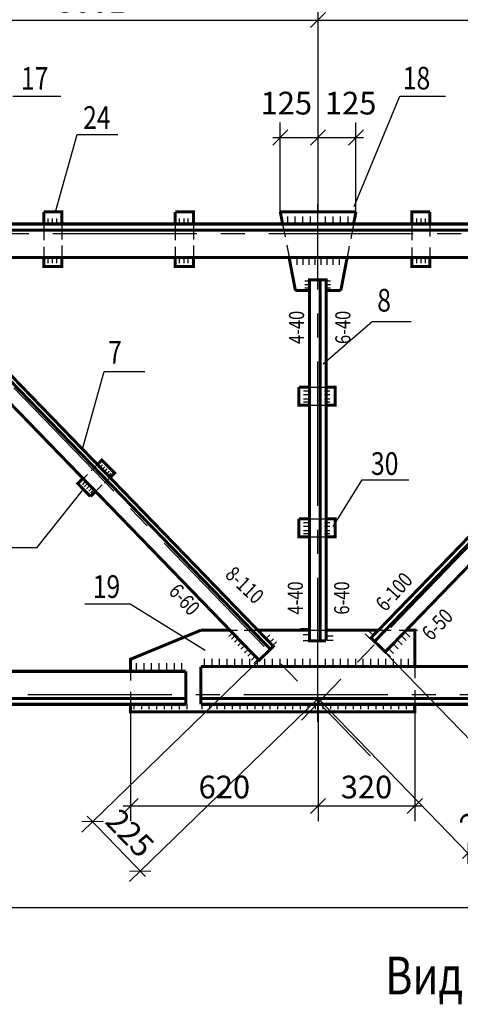
# Model space of a CAD drawing. Extents: x -23 to 1632, y -348 to 300.
# Drawn here: x 585 to 643, y -245 to -114 of the extents above; entities that cross this region are included whole.
import ezdxf

# ---------------------------------------------------------------- set-up
doc = ezdxf.new("R2010")
doc.units = 0
doc.header["$MEASUREMENT"] = 0
doc.linetypes.add('CENTER2', pattern=[28.575, 19.05, -3.175, 3.175, -3.175])
doc.layers.get('0').update_dxf_attribs({"linetype": 'CONTINUOUS'})
doc.layers.get('DEFPOINTS').update_dxf_attribs({"linetype": 'CONTINUOUS'})
doc.layers.add('ОСИ', color=7, linetype='CONTINUOUS')
doc.styles.add('ROMANS', font='romans', dxfattribs={"width": 0.8})
doc.dimstyles.get("Standard").update_dxf_attribs({"dimscale": 100, "dimtxt": 300, "dimasz": 0, "dimexe": 200, "dimexo": 200, "dimgap": 150, "dimtad": 1, "dimdec": 1, "dimlfac": 100, "dimzin": 5, "dimdsep": 46, "dimtxsty": 'ROMANS', "dimtsz": 300, "dimcen": -300, "dimdle": 125, "dimclrd": 240, "dimclre": 240, "dimclrt": 240, "dimadec": 0, "dimazin": 0, "dimtfac": 0.75, "dimtdec": 1, "dimtix": 1, "dimtmove": 2, "dimatfit": 3, "dimfxl": 0, "dimtvp": 0.015, "dimtolj": 1, "dimtzin": 1, "dimarcsym": 0})

# ---------------------------------------------------------------- blocks, each defined once
blk = doc.blocks.new('_OBLIQUE')
at = {"color": 0, "linetype": 'ByBlock'}
blk.add_line((-0.5, -0.5), (0.5, 0.5), dxfattribs=at)
blk = doc.blocks.new('*D133')
at = {"layer": 'DEFPOINTS', "color": 0, "linetype": 'Continuous', "ltscale": 0.2}
for p in [(624.36, -114.44), (624.36, -139.8), (564.36, -142.2)]:
    blk.add_point(p, dxfattribs=at)
at = {"layer": 'ОСИ', "color": 7, "linetype": 'Continuous', "lineweight": -2, "ltscale": 0.2}
for p, q in [((564.36, -142.2), (564.36, -112.44)), ((624.36, -139.8), (624.36, -112.44)), ((563.36, -114.44), (625.36, -114.44))]:
    blk.add_line(p, q, dxfattribs=at)
at = {"layer": 'ОСИ', "color": 7, "linetype": 'Continuous', "lineweight": -2, "ltscale": 0.2, "xscale": 2, "yscale": 2, "zscale": 2, "rotation": 180}
blk.add_blockref('_OBLIQUE', (564.36, -114.44), dxfattribs=at)
at = {"layer": 'ОСИ', "color": 7, "linetype": 'Continuous', "lineweight": -2, "ltscale": 0.2, "xscale": 2, "yscale": 2, "zscale": 2}
blk.add_blockref('_OBLIQUE', (624.36, -114.44), dxfattribs=at)
at = {"layer": 'ОСИ', "color": 7, "linetype": 'Continuous', "ltscale": 0.2, "insert": (594.36, -111.94), "char_height": 3, "attachment_point": 5, "style": 'ROMANS'}
blk.add_mtext('\\A1;3001', dxfattribs=at)
blk = doc.blocks.new('*D134')
at = {"layer": 'DEFPOINTS', "color": 0, "linetype": 'Continuous', "ltscale": 0.2}
for p in [(684.36, -114.44), (624.36, -139.8), (684.36, -142.2)]:
    blk.add_point(p, dxfattribs=at)
at = {"layer": 'ОСИ', "color": 7, "linetype": 'Continuous', "lineweight": -2, "ltscale": 0.2}
for p, q in [((624.36, -139.8), (624.36, -112.44)), ((684.36, -142.2), (684.36, -112.44)), ((623.36, -114.44), (685.36, -114.44))]:
    blk.add_line(p, q, dxfattribs=at)
at = {"layer": 'ОСИ', "color": 7, "linetype": 'Continuous', "lineweight": -2, "ltscale": 0.2, "xscale": 2, "yscale": 2, "zscale": 2, "rotation": 180}
blk.add_blockref('_OBLIQUE', (624.36, -114.44), dxfattribs=at)
at = {"layer": 'ОСИ', "color": 7, "linetype": 'Continuous', "lineweight": -2, "ltscale": 0.2, "xscale": 2, "yscale": 2, "zscale": 2}
blk.add_blockref('_OBLIQUE', (684.36, -114.44), dxfattribs=at)
at = {"layer": 'ОСИ', "color": 7, "linetype": 'Continuous', "ltscale": 0.2, "insert": (654.36, -111.94), "char_height": 3, "attachment_point": 5, "style": 'ROMANS'}
blk.add_mtext('\\A1;3001', dxfattribs=at)
blk = doc.blocks.new('*D141')
at = {"layer": 'DEFPOINTS', "color": 0, "linetype": 'Continuous', "ltscale": 0.2}
for p in [(624.36, -129.97), (619.36, -139.8), (624.36, -139.8)]:
    blk.add_point(p, dxfattribs=at)
at = {"layer": 'ОСИ', "color": 7, "linetype": 'Continuous', "lineweight": -2, "ltscale": 0.2}
for p, q in [((619.36, -139.8), (619.36, -127.97)), ((624.36, -139.8), (624.36, -127.97)), ((618.36, -129.97), (625.36, -129.97))]:
    blk.add_line(p, q, dxfattribs=at)
at = {"layer": 'ОСИ', "color": 7, "linetype": 'Continuous', "lineweight": -2, "ltscale": 0.2, "xscale": 2, "yscale": 2, "zscale": 2, "rotation": 180}
blk.add_blockref('_OBLIQUE', (619.36, -129.97), dxfattribs=at)
at = {"layer": 'ОСИ', "color": 7, "linetype": 'Continuous', "lineweight": -2, "ltscale": 0.2, "xscale": 2, "yscale": 2, "zscale": 2}
blk.add_blockref('_OBLIQUE', (624.36, -129.97), dxfattribs=at)
at = {"layer": 'ОСИ', "color": 7, "linetype": 'Continuous', "ltscale": 0.2, "insert": (620.16, -125.42), "char_height": 3, "attachment_point": 5, "style": 'ROMANS'}
blk.add_mtext('\\A1;125', dxfattribs=at)
blk = doc.blocks.new('*D142')
at = {"layer": 'DEFPOINTS', "color": 0, "linetype": 'Continuous', "ltscale": 0.2}
for p in [(629.36, -129.97), (624.36, -139.8), (629.36, -139.8)]:
    blk.add_point(p, dxfattribs=at)
at = {"layer": 'ОСИ', "color": 7, "linetype": 'Continuous', "lineweight": -2, "ltscale": 0.2}
for p, q in [((624.36, -139.8), (624.36, -127.97)), ((629.36, -139.8), (629.36, -127.97)), ((623.36, -129.97), (630.36, -129.97))]:
    blk.add_line(p, q, dxfattribs=at)
at = {"layer": 'ОСИ', "color": 7, "linetype": 'Continuous', "lineweight": -2, "ltscale": 0.2, "xscale": 2, "yscale": 2, "zscale": 2, "rotation": 180}
blk.add_blockref('_OBLIQUE', (624.36, -129.97), dxfattribs=at)
at = {"layer": 'ОСИ', "color": 7, "linetype": 'Continuous', "lineweight": -2, "ltscale": 0.2, "xscale": 2, "yscale": 2, "zscale": 2}
blk.add_blockref('_OBLIQUE', (629.36, -129.97), dxfattribs=at)
at = {"layer": 'ОСИ', "color": 7, "linetype": 'Continuous', "ltscale": 0.2, "insert": (628.67, -125.42), "char_height": 3, "attachment_point": 5, "style": 'ROMANS'}
blk.add_mtext('\\A1;125', dxfattribs=at)
blk = doc.blocks.new('*D155')
at = {"layer": 'DEFPOINTS', "color": 0, "linetype": 'Continuous', "ltscale": 0.2}
for p in [(624.36, -204.13), (599.56, -205.9), (624.36, -218.33)]:
    blk.add_point(p, dxfattribs=at)
at = {"layer": 'ОСИ', "color": 7, "linetype": 'Continuous', "lineweight": -2, "ltscale": 0.2}
for p, q in [((624.36, -204.13), (624.36, -220.33)), ((599.56, -205.9), (599.56, -220.33)), ((598.56, -218.33), (625.36, -218.33))]:
    blk.add_line(p, q, dxfattribs=at)
at = {"layer": 'ОСИ', "color": 7, "linetype": 'Continuous', "lineweight": -2, "ltscale": 0.2, "xscale": 2, "yscale": 2, "zscale": 2, "rotation": 180}
blk.add_blockref('_OBLIQUE', (599.56, -218.33), dxfattribs=at)
at = {"layer": 'ОСИ', "color": 7, "linetype": 'Continuous', "lineweight": -2, "ltscale": 0.2, "xscale": 2, "yscale": 2, "zscale": 2}
blk.add_blockref('_OBLIQUE', (624.36, -218.33), dxfattribs=at)
at = {"layer": 'ОСИ', "color": 7, "linetype": 'Continuous', "ltscale": 0.2, "insert": (611.96, -215.83), "char_height": 3, "attachment_point": 5, "style": 'ROMANS'}
blk.add_mtext('\\A1;620', dxfattribs=at)
blk = doc.blocks.new('*D156')
at = {"layer": 'DEFPOINTS', "color": 0, "linetype": 'Continuous', "ltscale": 0.2}
for p in [(624.36, -204.13), (637.16, -205.9), (637.16, -218.33)]:
    blk.add_point(p, dxfattribs=at)
at = {"layer": 'ОСИ', "color": 7, "linetype": 'Continuous', "lineweight": -2, "ltscale": 0.2}
for p, q in [((624.36, -204.13), (624.36, -220.33)), ((637.16, -205.9), (637.16, -220.33)), ((623.36, -218.33), (638.16, -218.33))]:
    blk.add_line(p, q, dxfattribs=at)
at = {"layer": 'ОСИ', "color": 7, "linetype": 'Continuous', "lineweight": -2, "ltscale": 0.2, "xscale": 2, "yscale": 2, "zscale": 2, "rotation": 180}
blk.add_blockref('_OBLIQUE', (624.36, -218.33), dxfattribs=at)
at = {"layer": 'ОСИ', "color": 7, "linetype": 'Continuous', "lineweight": -2, "ltscale": 0.2, "xscale": 2, "yscale": 2, "zscale": 2}
blk.add_blockref('_OBLIQUE', (637.16, -218.33), dxfattribs=at)
at = {"layer": 'ОСИ', "color": 7, "linetype": 'Continuous', "ltscale": 0.2, "insert": (630.76, -215.83), "char_height": 3, "attachment_point": 5, "style": 'ROMANS'}
blk.add_mtext('\\A1;320', dxfattribs=at)
blk = doc.blocks.new('*D157')
at = {"layer": 'DEFPOINTS', "color": 0, "linetype": 'Continuous', "ltscale": 0.2}
for p in [(618.05, -197.62), (624.36, -204.13), (600.84, -226.92)]:
    blk.add_point(p, dxfattribs=at)
at = {"layer": 'ОСИ', "color": 7, "linetype": 'Continuous', "lineweight": -2, "ltscale": 0.2}
for p, q in [((618.05, -197.62), (593.09, -221.8)), ((624.36, -204.13), (599.4, -228.31)), ((593.83, -219.69), (601.54, -227.64))]:
    blk.add_line(p, q, dxfattribs=at)
at = {"layer": 'ОСИ', "color": 7, "linetype": 'Continuous', "lineweight": -2, "ltscale": 0.2, "xscale": 2, "yscale": 2, "zscale": 2}
for p, rotation in [((594.53, -220.41), 134.0902920248309), ((600.84, -226.92), 314.0902920248308)]:
    blk.add_blockref('_OBLIQUE', p, dxfattribs=dict(at, rotation=rotation))
at = {"layer": 'ОСИ', "color": 7, "linetype": 'Continuous', "ltscale": 0.2, "insert": (599.48, -221.92), "char_height": 3, "attachment_point": 5, "rotation": 314.0903, "style": 'ROMANS'}
blk.add_mtext('\\A1;225', dxfattribs=at)
blk = doc.blocks.new('*D158')
at = {"layer": 'DEFPOINTS', "color": 0, "linetype": 'Continuous', "ltscale": 0.2}
for p in [(631.75, -196.51), (624.36, -204.13), (651.79, -217.2)]:
    blk.add_point(p, dxfattribs=at)
at = {"layer": 'ОСИ', "color": 7, "linetype": 'Continuous', "lineweight": -2, "ltscale": 0.2}
for p, q in [((631.75, -196.51), (653.18, -218.64)), ((624.36, -204.13), (645.56, -226.02)), ((643.45, -225.28), (652.51, -216.5))]:
    blk.add_line(p, q, dxfattribs=at)
at = {"layer": 'ОСИ', "color": 7, "linetype": 'Continuous', "lineweight": -2, "ltscale": 0.2, "xscale": 2, "yscale": 2, "zscale": 2}
for p, rotation in [((651.79, -217.2), 44.09029202482997), ((644.17, -224.58), 224.0902920248299)]:
    blk.add_blockref('_OBLIQUE', p, dxfattribs=dict(at, rotation=rotation))
at = {"layer": 'ОСИ', "color": 7, "linetype": 'Continuous', "ltscale": 0.2, "insert": (646.24, -219.1), "char_height": 3, "attachment_point": 5, "rotation": 44.0903, "style": 'ROMANS'}
blk.add_mtext('\\A1;265', dxfattribs=at)
blk = doc.blocks.new('*D163')
at = {"layer": 'DEFPOINTS', "color": 0, "linetype": 'Continuous', "ltscale": 0.2}
for p in [(804.36, -204.9), (513.48, -210.9), (804.36, -231.74)]:
    blk.add_point(p, dxfattribs=at)
at = {"layer": 'ОСИ', "color": 7, "linetype": 'Continuous', "lineweight": -2, "ltscale": 0.2}
for p, q in [((804.36, -204.9), (804.36, -233.74)), ((513.48, -210.9), (513.48, -233.74)), ((512.48, -231.74), (805.36, -231.74))]:
    blk.add_line(p, q, dxfattribs=at)
at = {"layer": 'ОСИ', "color": 7, "linetype": 'Continuous', "lineweight": -2, "ltscale": 0.2, "xscale": 2, "yscale": 2, "zscale": 2, "rotation": 180}
blk.add_blockref('_OBLIQUE', (513.48, -231.74), dxfattribs=at)
at = {"layer": 'ОСИ', "color": 7, "linetype": 'Continuous', "lineweight": -2, "ltscale": 0.2, "xscale": 2, "yscale": 2, "zscale": 2}
blk.add_blockref('_OBLIQUE', (804.36, -231.74), dxfattribs=at)
at = {"layer": 'ОСИ', "color": 7, "linetype": 'Continuous', "ltscale": 0.2, "insert": (658.92, -229.24), "char_height": 3, "attachment_point": 5, "style": 'ROMANS'}
blk.add_mtext('\\A1;14494', dxfattribs=at)

msp = doc.modelspace()

# ---------------------------------------------------------------- linework, layer by layer
at = {"layer": 'ОСИ', "color": 7, "linetype": 'Continuous'}
for p, q in [((583.974, -124.476), (589.064, -124.476)), ((589.064, -124.476), (590.336, -124.476)), ((629.142, -139.088), (635.186, -124.476)), ((635.186, -124.476), (641.229, -124.476)), ((589.614, -139.798), (592.477, -129.558)), ((592.477, -129.558), (597.884, -129.558)), ((620.34, -141.398), (620.34, -140.398)), ((621.34, -141.398), (621.34, -140.398)), ((622.34, -141.398), (622.34, -140.398)), ((623.34, -141.398), (623.34, -140.398)), ((624.34, -141.398), (624.34, -140.398)), ((625.34, -141.398), (625.34, -140.398)), ((626.34, -141.398), (626.34, -140.398)), ((627.34, -141.398), (627.34, -140.398)), ((628.34, -141.398), (628.34, -140.398)), ((518.483, -141.398), (666.864, -141.398)), ((588.075, -141.398), (588.075, -143.523)), ((588.64, -141.398), (588.64, -140.687)), ((589.237, -141.398), (589.237, -140.687)), ((589.789, -141.398), (589.789, -140.687)), ((590.475, -141.398), (590.475, -143.433)), ((605.473, -141.398), (605.473, -143.523)), ((606.039, -141.398), (606.039, -140.687)), ((606.636, -141.398), (606.636, -140.687)), ((607.187, -141.398), (607.187, -140.687)), ((607.873, -141.398), (607.873, -143.433)), ((619.67, -141.398), (619.993, -143.076)), ((629.055, -141.398), (628.685, -143.322)), ((636.743, -141.398), (636.743, -143.523)), ((637.429, -141.398), (637.429, -140.687)), ((637.98, -141.398), (637.98, -140.687)), ((638.577, -141.398), (638.577, -140.687)), ((639.143, -141.398), (639.143, -143.071)), ((666.864, -142.198), (518.483, -142.198)), ((588.075, -144.426), (588.075, -145.812)), ((590.475, -144.246), (590.475, -146.504)), ((605.473, -144.426), (605.473, -145.812)), ((607.873, -144.246), (607.873, -146.504)), ((620.207, -144.189), (620.519, -145.812)), ((628.488, -144.347), (628.206, -145.812)), ((636.743, -144.517), (636.743, -146.142)), ((639.143, -144.517), (639.143, -146.413)), ((588.64, -146.581), (588.64, -145.87)), ((589.237, -146.581), (589.237, -145.87)), ((589.789, -146.581), (589.789, -145.87)), ((606.039, -146.581), (606.039, -145.87)), ((606.636, -146.581), (606.636, -145.87)), ((607.187, -146.581), (607.187, -145.87)), ((621.526, -145.907), (621.526, -146.779)), ((622.326, -145.907), (622.326, -146.779)), ((623.126, -145.907), (623.126, -146.779)), ((623.926, -145.907), (623.926, -146.779)), ((624.726, -145.907), (624.726, -146.779)), ((625.526, -145.907), (625.526, -146.779)), ((626.326, -145.907), (626.326, -146.779)), ((627.139, -145.907), (627.139, -146.779)), ((637.429, -146.581), (637.429, -145.87)), ((637.98, -146.581), (637.98, -145.87)), ((638.577, -146.581), (638.577, -145.87)), ((623.212, -148.954), (622.613, -148.954)), ((623.212, -149.422), (622.613, -149.422)), ((626.02, -148.954), (625.421, -148.954)), ((626.02, -149.422), (625.421, -149.422)), ((623.212, -149.889), (622.613, -149.889)), ((626.02, -149.889), (625.421, -149.889)), ((625.036, -159.877), (631.496, -154.308)), ((631.496, -154.308), (636.649, -154.308)), ((593.188, -171.153), (596.05, -160.913)), ((596.05, -160.913), (601.458, -160.913)), ((623.096, -163.476), (622.417, -163.476)), ((623.096, -163.995), (622.417, -163.995)), ((625.905, -163.476), (625.226, -163.476)), ((625.905, -163.995), (625.226, -163.995)), ((623.096, -164.533), (622.417, -164.533)), ((623.096, -164.956), (622.417, -164.956)), ((625.905, -164.533), (625.226, -164.533)), ((625.905, -164.956), (625.226, -164.956)), ((594.33, -174.023), (595.165, -173.194)), ((595.863, -173.221), (595.534, -173.565)), ((596.134, -173.494), (595.805, -173.838)), ((596.423, -173.785), (596.094, -174.13)), ((596.73, -174.094), (596.4, -174.438)), ((596.966, -174.332), (596.637, -174.676)), ((592.905, -175.438), (593.85, -174.499)), ((593.484, -175.519), (593.155, -175.863)), ((596.856, -174.897), (596.103, -175.644)), ((626.352, -181.41), (630.177, -175.235)), ((630.177, -175.235), (636.361, -175.235)), ((593.299, -176.448), (587.101, -184.215)), ((593.755, -175.792), (593.426, -176.136)), ((594.044, -176.083), (593.715, -176.427)), ((594.351, -176.392), (594.021, -176.736)), ((594.351, -176.392), (594.021, -176.736)), ((594.587, -176.63), (594.258, -176.974)), ((595.793, -175.889), (594.815, -176.859)), ((623.096, -180.886), (622.417, -180.886)), ((625.905, -180.886), (625.226, -180.886)), ((623.096, -181.404), (622.417, -181.404)), ((623.096, -181.942), (622.417, -181.942)), ((625.905, -181.404), (625.226, -181.404)), ((625.905, -181.942), (625.226, -181.942)), ((623.096, -182.365), (622.417, -182.365)), ((625.905, -182.365), (625.226, -182.365)), ((587.101, -184.215), (579.149, -184.215)), ((599.522, -191.653), (593.517, -191.653)), ((609.401, -197.788), (599.522, -191.653)), ((612.703, -195.098), (613.717, -195.098)), ((614.567, -195.098), (624.64, -195.098)), ((623.212, -194.898), (622.022, -194.898)), ((623.785, -195.098), (634.013, -195.098)), ((631, -195.117), (631.674, -195.786)), ((635.075, -195.098), (637.519, -195.098)), ((613.04, -195.446), (612.547, -195.935)), ((613.391, -195.808), (612.898, -196.297)), ((613.779, -196.208), (613.286, -196.697)), ((617.957, -195.724), (617.464, -196.213)), ((618.442, -196.225), (617.95, -196.714)), ((623.212, -195.698), (622.399, -195.698)), ((623.212, -196.498), (622.399, -196.498)), ((626.357, -195.881), (625.544, -195.881)), ((626.357, -196.476), (625.544, -196.476)), ((630.572, -195.559), (631.246, -196.228)), ((634.81, -196.349), (635.484, -197.018)), ((635.336, -195.806), (636.011, -196.475)), ((635.811, -195.316), (636.486, -195.985)), ((614.227, -196.671), (613.735, -197.161)), ((614.651, -197.109), (614.159, -197.598)), ((615.137, -197.61), (614.644, -198.099)), ((618.854, -196.65), (618.362, -197.139)), ((633.676, -197.52), (634.35, -198.189)), ((634.267, -196.909), (634.941, -197.579)), ((609.331, -199.898), (609.331, -198.898)), ((610.331, -199.898), (610.331, -198.898)), ((611.331, -199.898), (611.331, -198.898)), ((612.331, -199.898), (612.331, -198.898)), ((613.331, -199.898), (613.331, -198.898)), ((614.331, -199.898), (614.331, -198.898)), ((615.549, -198.035), (615.056, -198.524)), ((615.331, -199.898), (615.331, -198.898)), ((616.046, -198.549), (615.553, -199.038)), ((616.331, -199.011), (615.838, -199.5)), ((616.331, -199.898), (616.331, -198.898)), ((617.331, -199.898), (617.331, -198.898)), ((618.331, -199.898), (618.331, -198.898)), ((619.331, -199.898), (619.331, -198.898)), ((620.331, -199.898), (620.331, -198.898)), ((621.331, -199.898), (621.331, -198.898)), ((622.331, -199.898), (622.331, -198.898)), ((623.331, -199.898), (623.331, -198.898)), ((624.331, -199.898), (624.331, -198.898)), ((625.331, -199.898), (625.331, -198.898)), ((626.331, -199.898), (626.331, -198.898)), ((627.331, -199.898), (627.331, -198.898)), ((628.331, -199.898), (628.331, -198.898)), ((629.331, -199.898), (629.331, -198.898)), ((630.331, -199.898), (630.331, -198.898)), ((631.331, -199.898), (631.331, -198.898)), ((632.331, -199.898), (632.331, -198.898)), ((633.248, -197.962), (633.922, -198.631)), ((633.331, -199.898), (633.331, -198.898)), ((634.331, -199.898), (634.331, -198.898)), ((635.331, -199.898), (635.331, -198.898)), ((636.331, -199.898), (636.331, -198.898)), ((600.346, -200.473), (600.346, -199.473)), ((601.346, -200.473), (601.346, -199.473)), ((602.346, -200.473), (602.346, -199.473)), ((603.346, -200.473), (603.346, -199.473)), ((604.346, -200.473), (604.346, -199.473)), ((605.346, -200.473), (605.346, -199.473)), ((606.346, -200.473), (606.346, -199.473)), ((637.163, -199.898), (637.163, -201.433)), ((599.563, -200.534), (599.563, -201.752)), ((637.163, -203.025), (637.163, -205.147)), ((599.563, -203.237), (599.563, -205.572)), ((518.483, -204.898), (606.864, -204.898)), ((599.986, -204.898), (599.986, -205.526)), ((600.986, -204.898), (600.986, -205.526)), ((601.986, -204.898), (601.986, -205.526)), ((602.986, -204.898), (602.986, -205.526)), ((603.986, -204.898), (603.986, -205.526)), ((604.986, -204.898), (604.986, -205.526)), ((605.986, -204.898), (605.986, -205.526)), ((606.986, -204.898), (606.986, -205.526)), ((608.986, -204.898), (608.986, -205.526)), ((609.986, -204.898), (609.986, -205.526)), ((610.986, -204.898), (610.986, -205.526)), ((611.986, -204.898), (611.986, -205.526)), ((612.986, -204.898), (612.986, -205.526)), ((613.986, -204.898), (613.986, -205.526)), ((614.986, -204.898), (614.986, -205.526)), ((615.986, -204.898), (615.986, -205.526)), ((616.986, -204.898), (616.986, -205.526)), ((617.986, -204.898), (617.986, -205.526)), ((618.986, -204.898), (618.986, -205.526)), ((619.986, -204.898), (619.986, -205.526)), ((620.986, -204.898), (620.986, -205.526)), ((621.986, -204.898), (621.986, -205.526)), ((622.986, -204.898), (622.986, -205.526)), ((623.986, -204.898), (623.986, -205.526)), ((624.986, -204.898), (624.986, -205.526)), ((625.986, -204.898), (625.986, -205.526)), ((626.986, -204.898), (626.986, -205.526)), ((627.986, -204.898), (627.986, -205.526)), ((628.986, -204.898), (628.986, -205.526)), ((629.986, -204.898), (629.986, -205.526)), ((630.986, -204.898), (630.986, -205.526)), ((631.986, -204.898), (631.986, -205.526)), ((632.986, -204.898), (632.986, -205.526)), ((633.986, -204.898), (633.986, -205.526)), ((634.986, -204.898), (634.986, -205.526)), ((635.986, -204.898), (635.986, -205.526)), ((636.986, -204.898), (636.986, -205.526))]:
    msp.add_line(p, q, dxfattribs=at)
at = {"layer": 'ОСИ', "color": 7, "linetype": 'CENTER2'}
for p, q in [((624.34, -207.217), (624.34, -138.73)), ((686.877, -139.877), (622.174, -206.986)), ((808.363, -142.679), (511.306, -142.679)), ((564.218, -142.53), (631.28, -211.756)), ((805.051, -203.634), (515.403, -203.634))]:
    msp.add_line(p, q, dxfattribs=at)
at = {"layer": 'ОСИ', "color": 7, "linetype": 'Continuous', "ltscale": 0.2}
for p, q in [((623.212, -162.948), (625.413, -162.948)), ((623.212, -165.348), (625.413, -165.348)), ((623.212, -180.358), (625.413, -180.358)), ((623.212, -182.758), (625.413, -182.758))]:
    msp.add_line(p, q, dxfattribs=at)
at = {"layer": 'ОСИ', "color": 7, "linetype": 'Continuous', "const_width": 0.4}
for points in [[(588.075, -141.398), (588.075, -139.798)], [(588.075, -139.798), (590.475, -139.798), (590.475, -141.398)], [(605.473, -141.398), (605.473, -139.798)], [(605.473, -139.798), (607.873, -139.798), (607.873, -141.398)], [(624.363, -139.798), (619.363, -139.798)], [(619.67, -141.398), (619.363, -139.798)], [(624.363, -139.798), (629.363, -139.798)], [(629.055, -141.398), (629.363, -139.798)], [(639.143, -139.798), (636.743, -139.798), (636.743, -141.398)], [(639.143, -141.398), (639.143, -139.798)], [(518.483, -141.398), (666.864, -141.398)], [(666.864, -142.198), (518.483, -142.198)], [(666.864, -145.812), (518.483, -145.812)], [(590.475, -145.812), (590.475, -146.998), (588.075, -146.998), (588.075, -145.812)], [(607.873, -145.812), (607.873, -146.998), (605.473, -146.998), (605.473, -145.812)], [(621.363, -150.198), (620.519, -145.812)], [(627.363, -150.198), (628.206, -145.812)], [(636.743, -145.812), (636.743, -146.998), (639.143, -146.998), (639.143, -145.812)], [(572.306, -153.398), (569.223, -150.215), (571.122, -148.375), (616.384, -195.098), (618.451, -197.231), (616.552, -199.071), (572.306, -153.398)], [(674.869, -151.198), (677.656, -148.32), (679.555, -150.16), (636.023, -195.098), (633.248, -197.962), (631.349, -196.122), (674.869, -151.198)], [(570.722, -148.762), (618.051, -197.618)], [(624.64, -148.798), (624.64, -196.498), (623.212, -196.498), (623.212, -148.798), (624.64, -148.798)], [(624.64, -148.798), (624.64, -148.798), (624.64, -148.798), (625.413, -148.798), (625.413, -196.498)], [(678.027, -148.665), (631.833, -196.577)], [(621.363, -150.198), (621.763, -150.198)], [(621.363, -150.198), (623.212, -150.198)], [(625.413, -150.198), (627.363, -150.198)], [(626.663, -150.198), (627.363, -150.198)], [(621.813, -162.948), (623.212, -162.948)], [(623.212, -165.348), (621.813, -165.348), (621.813, -162.948)], [(625.413, -162.948), (626.613, -162.948), (626.613, -165.348), (625.413, -165.348)], [(595.165, -173.194), (595.753, -172.61), (597.444, -174.313), (596.856, -174.897)], [(594.257, -177.413), (592.566, -175.71), (593.124, -175.156)], [(594.815, -176.859), (594.257, -177.413)], [(623.212, -182.758), (621.813, -182.758), (621.813, -180.358)], [(621.813, -180.358), (623.212, -180.358)], [(625.413, -180.358), (626.613, -180.358), (626.613, -182.758), (625.413, -182.758)], [(599.563, -200.534), (599.563, -198.934), (608.864, -195.098)], [(612.703, -195.098), (608.864, -195.098)], [(623.212, -195.098), (616.384, -195.098)], [(632.341, -195.098), (625.413, -195.098)], [(637.163, -199.898), (637.163, -198.298), (637.163, -195.098), (636.023, -195.098)], [(623.868, -196.498), (624.64, -196.498)], [(624.64, -196.498), (624.64, -196.498), (625.413, -196.498)], [(606.864, -200.534), (518.483, -200.534)], [(606.864, -200.534), (606.864, -204.898)], [(608.864, -199.898), (608.864, -204.898)], [(608.864, -199.898), (796.363, -199.898)], [(606.864, -204.134), (518.483, -204.134)], [(796.363, -204.134), (608.864, -204.134)], [(606.864, -204.898), (518.483, -204.898)], [(624.363, -205.898), (599.563, -205.898), (599.563, -204.898)], [(796.363, -204.898), (742.003, -204.898), (608.864, -204.898)], [(624.363, -205.898), (637.163, -205.898), (637.163, -204.898)]]:
    msp.add_lwpolyline(points, dxfattribs=at)

# ---------------------------------------------------------------- texts
at = {"layer": 'ОСИ', "color": 7, "linetype": 'Continuous', "style": 'ROMANS', "width": 0.8}
for s, height, p in [('17', 3, (585.058, -123.654)), ('18', 3, (635.558, -123.613)), ('24', 3, (593.281, -128.824)), ('8', 3, (632.178, -152.977)), ('7', 3, (596.596, -159.863)), ('30', 3, (631.35, -174.569)), ('19', 3, (594.552, -190.826)), ('Вид Б', 5, (633.248, -243.245))]:
    msp.add_text(s, height=height, dxfattribs=at).set_placement(p)
for s, rotation, p in [('4-40', 90, (622.509, -157.265)), ('6-40', 90, (628.637, -157.265)), ('8-110', 316.67549, (611.93, -187.933)), ('6-100', 47.91198, (633.262, -192.758)), ('6-60', 312.10314, (604.473, -190.081)), ('4-40', 90, (622.352, -193.041)), ('6-40', 90, (628.48, -193.041)), ('6-50', 46.29325, (639.331, -196.614))]:
    msp.add_text(s, height=2, rotation=rotation, dxfattribs=at).set_placement(p)

# ---------------------------------------------------------------- dimensions: what is measured, and where the dimension line sits
at = {"layer": 'ОСИ', "color": 7, "linetype": 'Continuous'}
for base, p1, p2, text, override, picture, middle in [((624.363, -114.442), (564.363, -142.198), (624.363, -139.798), '3001', {"dimscale": 1, "dimtxt": 3, "dimasz": 2, "dimexe": 2, "dimexo": 0, "dimgap": 1, "dimdec": 0, "dimlfac": 50, "dimzin": 1, "dimblk1": 'OBLIQUE', "dimblk2": 'OBLIQUE', "dimsah": 1, "dimtsz": 0, "dimcen": -3, "dimdle": 1, "dimclrd": 7, "dimclre": 7, "dimclrt": 7, "dimtfac": 0.666667, "dimtdec": 0, "dimtix": 0, "dimtmove": 1, "dimatfit": 2, "dimldrblk": 'OBLIQUE', "dimtvp": 0}, '*D133', (594.363, -111.942)), ((684.363, -114.442), (624.363, -139.798), (684.363, -142.198), '3001', {"dimscale": 1, "dimtxt": 3, "dimasz": 2, "dimexe": 2, "dimexo": 0, "dimgap": 1, "dimdec": 0, "dimlfac": 50, "dimzin": 1, "dimblk1": 'OBLIQUE', "dimblk2": 'OBLIQUE', "dimsah": 1, "dimtsz": 0, "dimcen": -3, "dimdle": 1, "dimclrd": 7, "dimclre": 7, "dimclrt": 7, "dimtfac": 0.666667, "dimtdec": 0, "dimtix": 0, "dimtmove": 1, "dimatfit": 2, "dimldrblk": 'OBLIQUE', "dimtvp": 0}, '*D134', (654.363, -111.942)), ((804.363, -231.74), (513.483, -210.898), (804.363, -204.898), '14494', {"dimscale": 1, "dimtxt": 3, "dimasz": 2, "dimexe": 2, "dimexo": 0, "dimgap": 1, "dimdec": 0, "dimlfac": 25, "dimzin": 1, "dimblk1": 'OBLIQUE', "dimblk2": 'OBLIQUE', "dimsah": 1, "dimtsz": 0, "dimcen": -3, "dimdle": 1, "dimclrd": 7, "dimclre": 7, "dimclrt": 7, "dimtfac": 0.666667, "dimtdec": 0, "dimtix": 0, "dimtmove": 1, "dimatfit": 2, "dimldrblk": 'OBLIQUE', "dimtvp": 0}, '*D163', (658.923, -229.24))]:
    dim = msp.add_linear_dim(base=base, p1=p1, p2=p2, text=text, dimstyle='Standard', override=override, dxfattribs=at)
    dim.commit()
    dim.dimension.update_dxf_attribs({"geometry": picture, "text_midpoint": middle})
for base, p1, p2, picture, middle in [((624.363, -129.973), (619.363, -139.798), (624.363, -139.798), '*D141', (620.162, -127.923)), ((629.363, -129.973), (624.363, -139.798), (629.363, -139.798), '*D142', (628.669, -127.923))]:
    dim = msp.add_linear_dim(base=base, p1=p1, p2=p2, dimstyle='Standard', override={"dimscale": 1, "dimtxt": 3, "dimasz": 2, "dimexe": 2, "dimexo": 0, "dimgap": 1, "dimdec": 0, "dimlfac": 25, "dimzin": 1, "dimblk1": 'OBLIQUE', "dimblk2": 'OBLIQUE', "dimsah": 1, "dimtsz": 0, "dimcen": -3, "dimdle": 1, "dimclrd": 7, "dimclre": 7, "dimclrt": 7, "dimtfac": 0.666667, "dimtdec": 0, "dimtix": 0, "dimtmove": 1, "dimatfit": 2, "dimldrblk": 'OBLIQUE', "dimtvp": 0}, dxfattribs=at)
    dim.commit()
    dim.dimension.update_dxf_attribs({"geometry": picture, "text_midpoint": middle, "dimtype": 160})
dim = msp.add_linear_dim(base=(651.792, -217.201), p1=(624.363, -204.134), p2=(631.748, -196.51), angle=44.09029, dimstyle='Standard', override={"dimscale": 1, "dimtxt": 3, "dimasz": 2, "dimexe": 2, "dimexo": 0, "dimgap": 1, "dimdec": 0, "dimlfac": 25, "dimzin": 1, "dimblk1": 'OBLIQUE', "dimblk2": 'OBLIQUE', "dimsah": 1, "dimtsz": 0, "dimcen": -3, "dimdle": 1, "dimclrd": 7, "dimclre": 7, "dimclrt": 7, "dimtfac": 0.666667, "dimtdec": 0, "dimtix": 0, "dimtmove": 1, "dimatfit": 2, "dimldrblk": 'OBLIQUE', "dimtvp": 0}, dxfattribs=at)
dim.commit()
dim.dimension.update_dxf_attribs({"geometry": '*D158', "text_midpoint": (646.243, -219.096)})
dim = msp.add_linear_dim(base=(600.84, -226.921), p1=(618.051, -197.618), p2=(624.363, -204.134), angle=134.09029, text='225', dimstyle='Standard', override={"dimscale": 1, "dimtxt": 3, "dimasz": 2, "dimexe": 2, "dimexo": 0, "dimgap": 1, "dimdec": 0, "dimlfac": 25, "dimzin": 1, "dimblk1": 'OBLIQUE', "dimblk2": 'OBLIQUE', "dimsah": 1, "dimtsz": 0, "dimcen": -3, "dimdle": 1, "dimclrd": 7, "dimclre": 7, "dimclrt": 7, "dimtfac": 0.666667, "dimtdec": 0, "dimtix": 0, "dimtmove": 1, "dimatfit": 2, "dimldrblk": 'OBLIQUE', "dimtvp": 0}, dxfattribs=at)
dim.commit()
dim.dimension.update_dxf_attribs({"geometry": '*D157', "text_midpoint": (599.48, -221.924)})
for base, p1, p2, picture, middle in [((624.363, -218.327), (599.563, -205.898), (624.363, -204.134), '*D155', (611.963, -215.827)), ((637.163, -218.327), (624.363, -204.134), (637.163, -205.898), '*D156', (630.763, -215.827))]:
    dim = msp.add_linear_dim(base=base, p1=p1, p2=p2, dimstyle='Standard', override={"dimscale": 1, "dimtxt": 3, "dimasz": 2, "dimexe": 2, "dimexo": 0, "dimgap": 1, "dimdec": 0, "dimlfac": 25, "dimzin": 1, "dimblk1": 'OBLIQUE', "dimblk2": 'OBLIQUE', "dimsah": 1, "dimtsz": 0, "dimcen": -3, "dimdle": 1, "dimclrd": 7, "dimclre": 7, "dimclrt": 7, "dimtfac": 0.666667, "dimtdec": 0, "dimtix": 0, "dimtmove": 1, "dimatfit": 2, "dimldrblk": 'OBLIQUE', "dimtvp": 0}, dxfattribs=at)
    dim.commit()
    dim.dimension.update_dxf_attribs({"geometry": picture, "text_midpoint": middle})

doc.saveas('drawing.dxf')
